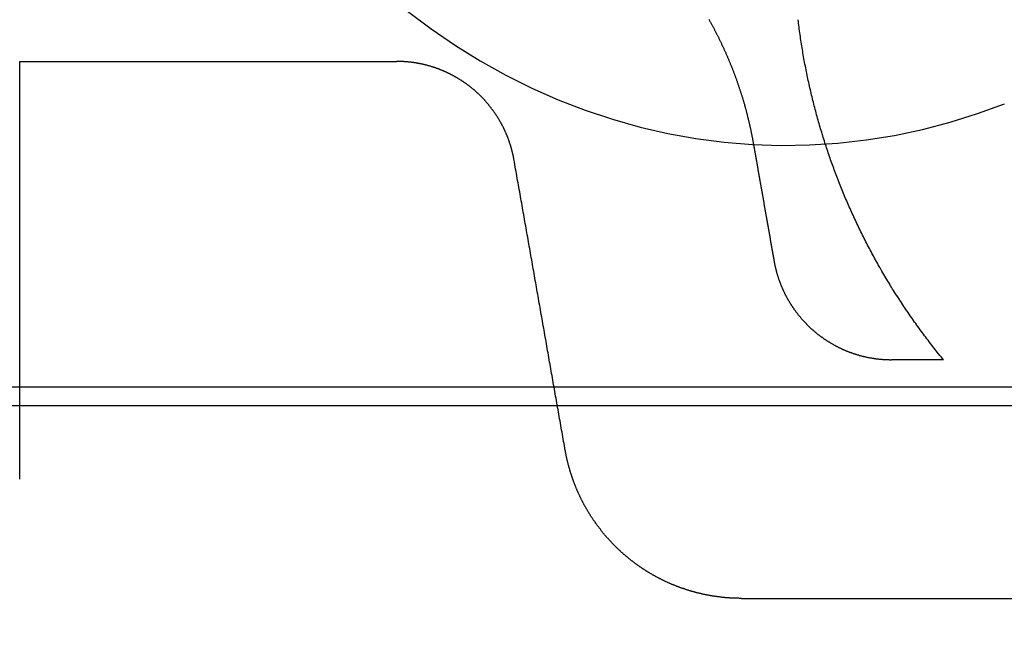
# Model space of a CAD drawing. Extents: x -58 to 573, y -773 to 1630.
# Drawn here: x 0 to 8, y 211 to 216 of the extents above; entities that cross this region are included whole.
import ezdxf

# ---------------------------------------------------------------- set-up
doc = ezdxf.new("R2010")
doc.units = 0
doc.header["$LTSCALE"] = 2
doc.linetypes.add('VERDECKT', pattern=[9.525, 6.35, -3.175])
doc.layers.get('0').update_dxf_attribs({"linetype": 'CONTINUOUS'})
doc.layers.add('HILF', color=2, linetype='CONTINUOUS')

# ---------------------------------------------------------------- blocks, each defined once
blk = doc.blocks.new('A$CC46F3E52')
at = {"color": 3, "linetype": 'CONTINUOUS', "extrusion": (0, 1, -2e-16)}
for p, q in [((0.07323, 211.99935), (0.07323, 215.49935)), ((0.07323, 215.49935), (3.23413, 215.49935)), ((7.81977, 212.99935), (7.384, 212.99935)), ((6.12535, 210.99935), (12.06242, 210.99935))]:
    blk.add_line(p, q, dxfattribs=at)
at = {"color": 1, "linetype": 'VERDECKT', "extrusion": (0, 1, -2e-16)}
blk.add_line((-19.49465, 212.77229), (19.49465, 212.77229), dxfattribs=at)
at = {"color": 1, "linetype": 'VERDECKT'}
for points in [[(3.32465, 215.921, 0), (3.52285, 215.772, 0), (3.7266, 215.632, 0), (3.93551, 215.503, 0), (4.14921, 215.384, 0), (4.36729, 215.275, 0), (4.58934, 215.177, 0), (4.81495, 215.09, 0), (5.0437, 215.014, 0), (5.27516, 214.949, 0), (5.50891, 214.895, 0), (5.74451, 214.853, 0), (5.98151, 214.822, 0), (6.21948, 214.803, 0), (6.45797, 214.795, 0), (6.69654, 214.799, 0), (6.93475, 214.814, 0), (7.17214, 214.841, 0), (7.40828, 214.879, 0), (7.64273, 214.929, 0), (7.87505, 214.99, 0), (8.10481, 215.062, 0), (8.33157, 215.145, 0)], [(-0.00007, 212.615, 0), (0.30503, 212.615, 0), (0.61013, 212.615, 0), (0.91522, 212.615, 0), (1.22032, 212.615, 0), (1.52541, 212.615, 0), (1.8305, 212.615, 0), (2.13559, 212.615, 0), (2.44067, 212.615, 0), (2.74574, 212.615, 0), (3.05081, 212.615, 0), (3.35587, 212.616, 0), (3.66093, 212.616, 0), (3.96597, 212.616, 0), (4.271, 212.616, 0), (4.57603, 212.616, 0), (4.88104, 212.616, 0), (5.18604, 212.616, 0), (5.49103, 212.616, 0), (5.79601, 212.616, 0), (6.10097, 212.616, 0), (6.40592, 212.616, 0), (6.71085, 212.616, 0), (7.01577, 212.616, 0), (7.32067, 212.616, 0), (7.62555, 212.617, 0), (7.93042, 212.617, 0), (8.23526, 212.617, 0), (8.54009, 212.617, 0)]]:
    blk.add_polyline3d(points, dxfattribs=at)
at = {"color": 3}
for points in [[(7.81977, 212.999, 0), (7.80964, 213.012, 0), (7.79954, 213.024, 0), (7.78948, 213.036, 0), (7.77946, 213.049, 0), (7.76947, 213.061, 0), (7.75952, 213.074, 0), (7.74961, 213.086, 0), (7.73974, 213.099, 0), (7.72991, 213.111, 0), (7.72011, 213.124, 0), (7.71035, 213.136, 0), (7.70063, 213.149, 0), (7.69095, 213.162, 0), (7.6813, 213.174, 0), (7.6717, 213.187, 0), (7.66213, 213.2, 0), (7.6526, 213.213, 0), (7.64311, 213.225, 0), (7.63366, 213.238, 0), (7.62425, 213.251, 0), (7.61487, 213.264, 0), (7.60554, 213.277, 0), (7.59624, 213.29, 0), (7.58699, 213.302, 0), (7.57777, 213.315, 0), (7.5686, 213.328, 0), (7.55946, 213.341, 0), (7.55036, 213.354, 0), (7.54131, 213.367, 0), (7.53229, 213.38, 0), (7.52331, 213.394, 0), (7.51438, 213.407, 0), (7.50548, 213.42, 0), (7.49662, 213.433, 0), (7.48781, 213.446, 0), (7.47903, 213.459, 0), (7.4703, 213.472, 0), (7.46161, 213.486, 0), (7.45296, 213.499, 0), (7.44434, 213.512, 0), (7.43578, 213.525, 0), (7.42725, 213.539, 0), (7.41876, 213.552, 0), (7.41031, 213.565, 0), (7.40191, 213.579, 0), (7.39355, 213.592, 0), (7.38523, 213.606, 0), (7.37695, 213.619, 0), (7.36871, 213.632, 0), (7.36052, 213.646, 0), (7.35236, 213.659, 0), (7.34425, 213.673, 0), (7.33619, 213.686, 0), (7.32816, 213.7, 0), (7.32018, 213.713, 0), (7.31224, 213.727, 0), (7.30434, 213.741, 0), (7.29649, 213.754, 0), (7.28868, 213.768, 0), (7.28091, 213.781, 0), (7.27318, 213.795, 0), (7.2655, 213.809, 0), (7.25786, 213.822, 0), (7.25027, 213.836, 0), (7.24271, 213.85, 0), (7.2352, 213.864, 0), (7.22773, 213.877, 0), (7.22031, 213.891, 0), (7.21293, 213.905, 0), (7.20559, 213.919, 0), (7.19829, 213.932, 0), (7.19104, 213.946, 0), (7.18383, 213.96, 0), (7.17667, 213.974, 0), (7.16954, 213.988, 0), (7.16246, 214.001, 0), (7.15543, 214.015, 0), (7.14843, 214.029, 0), (7.14148, 214.043, 0), (7.13458, 214.057, 0), (7.12771, 214.071, 0), (7.12089, 214.085, 0), (7.11412, 214.099, 0), (7.10738, 214.113, 0), (7.10069, 214.127, 0), (7.09405, 214.14, 0), (7.08744, 214.154, 0), (7.08088, 214.168, 0), (7.07437, 214.182, 0), (7.06789, 214.196, 0), (7.06146, 214.21, 0), (7.05508, 214.224, 0), (7.04874, 214.238, 0), (7.04244, 214.252, 0), (7.03618, 214.266, 0), (7.02997, 214.28, 0), (7.0238, 214.294, 0), (7.01768, 214.309, 0), (7.0116, 214.323, 0), (7.00556, 214.337, 0), (6.99957, 214.351, 0), (6.99362, 214.365, 0), (6.98771, 214.379, 0), (6.98185, 214.393, 0), (6.97604, 214.407, 0), (6.97026, 214.421, 0), (6.96453, 214.435, 0), (6.95885, 214.449, 0), (6.9532, 214.463, 0), (6.9476, 214.477, 0), (6.94205, 214.491, 0), (6.93654, 214.506, 0), (6.93107, 214.52, 0), (6.92565, 214.534, 0), (6.92027, 214.548, 0), (6.91494, 214.562, 0), (6.90965, 214.576, 0), (6.9044, 214.59, 0), (6.8992, 214.604, 0), (6.89404, 214.618, 0), (6.88893, 214.633, 0), (6.88386, 214.647, 0), (6.87882, 214.661, 0), (6.87382, 214.675, 0), (6.86885, 214.689, 0), (6.86392, 214.703, 0), (6.85902, 214.718, 0), (6.85416, 214.732, 0), (6.84933, 214.746, 0), (6.84454, 214.761, 0), (6.83978, 214.775, 0), (6.83506, 214.789, 0), (6.83037, 214.804, 0), (6.82572, 214.818, 0), (6.82111, 214.833, 0), (6.81653, 214.847, 0), (6.81198, 214.862, 0), (6.80747, 214.876, 0), (6.803, 214.891, 0), (6.79857, 214.905, 0), (6.79417, 214.92, 0), (6.78981, 214.934, 0), (6.78549, 214.949, 0), (6.7812, 214.964, 0), (6.77695, 214.978, 0), (6.77274, 214.993, 0), (6.76856, 215.008, 0), (6.76443, 215.023, 0), (6.76033, 215.038, 0), (6.75627, 215.052, 0), (6.75224, 215.067, 0), (6.74826, 215.082, 0), (6.74431, 215.097, 0), (6.74041, 215.112, 0), (6.73654, 215.127, 0), (6.73271, 215.142, 0), (6.72892, 215.157, 0), (6.72516, 215.172, 0), (6.72145, 215.187, 0), (6.71778, 215.202, 0), (6.71415, 215.217, 0), (6.71055, 215.232, 0), (6.707, 215.247, 0), (6.70349, 215.262, 0), (6.70001, 215.277, 0), (6.69658, 215.292, 0), (6.69319, 215.307, 0), (6.68984, 215.323, 0), (6.68652, 215.338, 0), (6.68325, 215.353, 0), (6.68003, 215.368, 0), (6.67684, 215.384, 0), (6.67369, 215.399, 0), (6.67059, 215.414, 0), (6.66752, 215.429, 0), (6.6645, 215.445, 0), (6.66152, 215.46, 0), (6.65859, 215.476, 0), (6.65569, 215.491, 0), (6.65284, 215.506, 0), (6.65003, 215.522, 0), (6.64726, 215.537, 0), (6.64454, 215.553, 0), (6.64186, 215.568, 0), (6.63922, 215.583, 0), (6.63662, 215.599, 0), (6.63407, 215.614, 0), (6.63156, 215.63, 0), (6.6291, 215.645, 0), (6.62668, 215.661, 0), (6.6243, 215.677, 0), (6.62197, 215.692, 0), (6.61968, 215.708, 0), (6.61744, 215.723, 0), (6.61524, 215.739, 0), (6.61308, 215.755, 0), (6.61097, 215.77, 0), (6.60891, 215.786, 0), (6.60688, 215.802, 0), (6.60491, 215.817, 0), (6.60297, 215.833, 0), (6.60108, 215.849, 0)], [(5.85195, 215.852, 0), (5.85476, 215.847, 0), (5.85756, 215.842, 0), (5.86036, 215.837, 0), (5.86314, 215.832, 0), (5.86591, 215.827, 0), (5.86867, 215.822, 0), (5.87142, 215.817, 0), (5.87416, 215.812, 0), (5.87689, 215.807, 0), (5.87961, 215.802, 0), (5.88232, 215.797, 0), (5.88501, 215.792, 0), (5.8877, 215.787, 0), (5.89038, 215.782, 0), (5.89305, 215.777, 0), (5.89571, 215.772, 0), (5.89836, 215.767, 0), (5.90101, 215.762, 0), (5.90365, 215.757, 0), (5.90629, 215.752, 0), (5.90891, 215.747, 0), (5.91153, 215.742, 0), (5.91414, 215.736, 0), (5.91674, 215.731, 0), (5.91934, 215.726, 0), (5.92193, 215.721, 0), (5.92451, 215.716, 0), (5.92708, 215.711, 0), (5.92965, 215.706, 0), (5.93221, 215.701, 0), (5.93476, 215.696, 0), (5.9373, 215.691, 0), (5.93984, 215.685, 0), (5.94236, 215.68, 0), (5.94488, 215.675, 0), (5.9474, 215.67, 0), (5.9499, 215.665, 0), (5.9524, 215.66, 0), (5.95488, 215.654, 0), (5.95737, 215.649, 0), (5.95984, 215.644, 0), (5.9623, 215.639, 0), (5.96476, 215.634, 0), (5.96721, 215.628, 0), (5.96965, 215.623, 0), (5.97208, 215.618, 0), (5.97451, 215.613, 0), (5.97692, 215.607, 0), (5.97933, 215.602, 0), (5.98173, 215.597, 0), (5.98412, 215.592, 0), (5.98651, 215.586, 0), (5.98888, 215.581, 0), (5.99125, 215.576, 0), (5.99361, 215.571, 0), (5.99596, 215.565, 0), (5.9983, 215.56, 0), (6.00064, 215.555, 0), (6.00296, 215.549, 0), (6.00528, 215.544, 0), (6.00759, 215.539, 0), (6.00989, 215.533, 0), (6.01218, 215.528, 0), (6.01447, 215.523, 0), (6.01674, 215.517, 0), (6.01901, 215.512, 0), (6.02127, 215.507, 0), (6.02352, 215.501, 0), (6.02576, 215.496, 0), (6.02799, 215.49, 0), (6.03021, 215.485, 0), (6.03243, 215.48, 0), (6.03463, 215.474, 0), (6.03683, 215.469, 0), (6.03902, 215.463, 0), (6.0412, 215.458, 0), (6.04337, 215.453, 0), (6.04553, 215.447, 0), (6.04768, 215.442, 0), (6.04982, 215.436, 0), (6.05196, 215.431, 0), (6.05409, 215.425, 0), (6.0562, 215.42, 0), (6.05831, 215.414, 0), (6.06041, 215.409, 0), (6.0625, 215.403, 0), (6.06458, 215.398, 0), (6.06665, 215.392, 0), (6.06871, 215.387, 0), (6.07077, 215.381, 0), (6.07281, 215.376, 0), (6.07484, 215.37, 0), (6.07687, 215.365, 0), (6.07889, 215.359, 0), (6.08089, 215.354, 0), (6.08289, 215.348, 0), (6.08488, 215.343, 0), (6.08686, 215.337, 0), (6.08882, 215.332, 0), (6.09078, 215.326, 0), (6.09273, 215.321, 0), (6.09467, 215.315, 0), (6.09661, 215.309, 0), (6.09853, 215.304, 0), (6.10044, 215.298, 0), (6.10234, 215.293, 0), (6.10423, 215.287, 0), (6.10612, 215.281, 0), (6.10799, 215.276, 0), (6.10985, 215.27, 0), (6.11171, 215.265, 0), (6.11355, 215.259, 0), (6.11539, 215.253, 0), (6.11721, 215.248, 0), (6.11903, 215.242, 0), (6.12083, 215.236, 0), (6.12262, 215.231, 0), (6.12441, 215.225, 0), (6.12618, 215.219, 0), (6.12795, 215.214, 0), (6.1297, 215.208, 0), (6.13145, 215.202, 0), (6.13318, 215.197, 0), (6.13491, 215.191, 0), (6.13662, 215.185, 0), (6.13833, 215.18, 0), (6.14002, 215.174, 0), (6.14171, 215.168, 0), (6.14338, 215.163, 0), (6.14505, 215.157, 0), (6.1467, 215.151, 0), (6.14835, 215.146, 0), (6.14998, 215.14, 0), (6.15161, 215.134, 0), (6.15322, 215.128, 0), (6.15482, 215.123, 0), (6.15642, 215.117, 0), (6.158, 215.111, 0), (6.15958, 215.105, 0), (6.16114, 215.1, 0), (6.16269, 215.094, 0), (6.16424, 215.088, 0), (6.16577, 215.082, 0), (6.16729, 215.077, 0), (6.1688, 215.071, 0), (6.17031, 215.065, 0), (6.1718, 215.059, 0), (6.17328, 215.054, 0), (6.17475, 215.048, 0), (6.17621, 215.042, 0), (6.17766, 215.036, 0), (6.1791, 215.03, 0), (6.18053, 215.025, 0), (6.18195, 215.019, 0), (6.18336, 215.013, 0), (6.18476, 215.007, 0), (6.18615, 215.001, 0), (6.18752, 214.996, 0), (6.18889, 214.99, 0), (6.19025, 214.984, 0), (6.19159, 214.978, 0), (6.19293, 214.972, 0), (6.19425, 214.966, 0), (6.19557, 214.961, 0), (6.19687, 214.955, 0), (6.19817, 214.949, 0), (6.19945, 214.943, 0), (6.20072, 214.937, 0), (6.20198, 214.931, 0), (6.20324, 214.925, 0), (6.20448, 214.92, 0), (6.20571, 214.914, 0), (6.20693, 214.908, 0), (6.20813, 214.902, 0), (6.20933, 214.896, 0), (6.21052, 214.89, 0), (6.2117, 214.884, 0), (6.21286, 214.879, 0), (6.21402, 214.873, 0), (6.21516, 214.867, 0), (6.2163, 214.861, 0), (6.21742, 214.855, 0), (6.21853, 214.849, 0), (6.21963, 214.843, 0), (6.22072, 214.837, 0), (6.2218, 214.831, 0), (6.22287, 214.826, 0), (6.22393, 214.82, 0), (6.22498, 214.814, 0)], [(4.21893, 214.673, 0), (4.21825, 214.677, 0), (4.21756, 214.681, 0), (4.21684, 214.684, 0), (4.21611, 214.688, 0), (4.21537, 214.692, 0), (4.21461, 214.696, 0), (4.21383, 214.7, 0), (4.21304, 214.704, 0), (4.21223, 214.707, 0), (4.21141, 214.711, 0), (4.21057, 214.715, 0), (4.20971, 214.719, 0), (4.20884, 214.723, 0), (4.20795, 214.726, 0), (4.20705, 214.73, 0), (4.20613, 214.734, 0), (4.2052, 214.738, 0), (4.20425, 214.742, 0), (4.20328, 214.746, 0), (4.2023, 214.749, 0), (4.2013, 214.753, 0), (4.20029, 214.757, 0), (4.19926, 214.761, 0), (4.19822, 214.765, 0), (4.19716, 214.768, 0), (4.19608, 214.772, 0), (4.19499, 214.776, 0), (4.19389, 214.78, 0), (4.19277, 214.784, 0), (4.19163, 214.787, 0), (4.19048, 214.791, 0), (4.18931, 214.795, 0), (4.18812, 214.799, 0), (4.18692, 214.803, 0), (4.18571, 214.806, 0), (4.18448, 214.81, 0), (4.18323, 214.814, 0), (4.18197, 214.818, 0), (4.1807, 214.822, 0), (4.1794, 214.825, 0), (4.1781, 214.829, 0), (4.17677, 214.833, 0), (4.17544, 214.837, 0), (4.17408, 214.84, 0), (4.17272, 214.844, 0), (4.17133, 214.848, 0), (4.16993, 214.852, 0), (4.16852, 214.855, 0), (4.16709, 214.859, 0), (4.16565, 214.863, 0), (4.16419, 214.867, 0), (4.16271, 214.87, 0), (4.16122, 214.874, 0), (4.15971, 214.878, 0), (4.15819, 214.881, 0), (4.15666, 214.885, 0), (4.15511, 214.889, 0), (4.15354, 214.893, 0), (4.15196, 214.896, 0), (4.15037, 214.9, 0), (4.14875, 214.904, 0), (4.14713, 214.907, 0), (4.14549, 214.911, 0), (4.14383, 214.915, 0), (4.14216, 214.918, 0), (4.14047, 214.922, 0), (4.13877, 214.925, 0), (4.13706, 214.929, 0), (4.13533, 214.933, 0), (4.13358, 214.936, 0), (4.13182, 214.94, 0), (4.13004, 214.944, 0), (4.12825, 214.947, 0), (4.12645, 214.951, 0), (4.12463, 214.954, 0), (4.12279, 214.958, 0), (4.12094, 214.961, 0), (4.11908, 214.965, 0), (4.1172, 214.969, 0), (4.1153, 214.972, 0), (4.1134, 214.976, 0), (4.11147, 214.979, 0), (4.10953, 214.983, 0), (4.10758, 214.986, 0), (4.10561, 214.99, 0), (4.10363, 214.993, 0), (4.10163, 214.997, 0), (4.09962, 215, 0), (4.09759, 215.004, 0), (4.09556, 215.007, 0), (4.0935, 215.011, 0), (4.09144, 215.014, 0), (4.08935, 215.017, 0), (4.08726, 215.021, 0), (4.08515, 215.024, 0), (4.08303, 215.028, 0), (4.0809, 215.031, 0), (4.07875, 215.034, 0), (4.07659, 215.038, 0), (4.07441, 215.041, 0), (4.07222, 215.045, 0), (4.07002, 215.048, 0), (4.06781, 215.051, 0), (4.06558, 215.055, 0), (4.06334, 215.058, 0), (4.06109, 215.061, 0), (4.05883, 215.065, 0), (4.05655, 215.068, 0), (4.05426, 215.071, 0), (4.05196, 215.074, 0), (4.04965, 215.078, 0), (4.04732, 215.081, 0), (4.04499, 215.084, 0), (4.04264, 215.087, 0), (4.04028, 215.091, 0), (4.03791, 215.094, 0), (4.03552, 215.097, 0), (4.03313, 215.1, 0), (4.03072, 215.103, 0), (4.0283, 215.107, 0), (4.02587, 215.11, 0), (4.02343, 215.113, 0), (4.02098, 215.116, 0), (4.01852, 215.119, 0), (4.01604, 215.122, 0), (4.01356, 215.125, 0), (4.01106, 215.129, 0), (4.00856, 215.132, 0), (4.00604, 215.135, 0), (4.00351, 215.138, 0), (4.00098, 215.141, 0), (3.99843, 215.144, 0), (3.99587, 215.147, 0), (3.99331, 215.15, 0), (3.99073, 215.153, 0), (3.98814, 215.156, 0), (3.98554, 215.159, 0), (3.98294, 215.162, 0), (3.98032, 215.165, 0), (3.9777, 215.168, 0), (3.97506, 215.171, 0), (3.97242, 215.174, 0), (3.96976, 215.176, 0), (3.9671, 215.179, 0), (3.96443, 215.182, 0), (3.96175, 215.185, 0), (3.95906, 215.188, 0), (3.95636, 215.191, 0), (3.95365, 215.194, 0), (3.95093, 215.196, 0), (3.94821, 215.199, 0), (3.94548, 215.202, 0), (3.94273, 215.205, 0), (3.93999, 215.208, 0), (3.93723, 215.21, 0), (3.93446, 215.213, 0), (3.93169, 215.216, 0), (3.92891, 215.218, 0), (3.92612, 215.221, 0), (3.92332, 215.224, 0), (3.92051, 215.226, 0), (3.9177, 215.229, 0), (3.91488, 215.232, 0), (3.91206, 215.234, 0), (3.90922, 215.237, 0), (3.90638, 215.24, 0), (3.90353, 215.242, 0), (3.90067, 215.245, 0), (3.89781, 215.247, 0), (3.89494, 215.25, 0), (3.89207, 215.252, 0), (3.88918, 215.255, 0), (3.88629, 215.257, 0), (3.8834, 215.26, 0), (3.8805, 215.262, 0), (3.87759, 215.265, 0), (3.87467, 215.267, 0), (3.87174, 215.27, 0), (3.8688, 215.272, 0), (3.86584, 215.275, 0), (3.86287, 215.277, 0), (3.85988, 215.279, 0), (3.85688, 215.282, 0), (3.85387, 215.284, 0), (3.85084, 215.287, 0), (3.84781, 215.289, 0), (3.84475, 215.291, 0), (3.84169, 215.294, 0), (3.83861, 215.296, 0), (3.83552, 215.298, 0), (3.83242, 215.301, 0), (3.8293, 215.303, 0), (3.82617, 215.305, 0), (3.82303, 215.307, 0), (3.81987, 215.31, 0), (3.81671, 215.312, 0), (3.81353, 215.314, 0), (3.81034, 215.316, 0), (3.80713, 215.319, 0), (3.80392, 215.321, 0), (3.80069, 215.323, 0), (3.79745, 215.325, 0), (3.7942, 215.328, 0), (3.79094, 215.33, 0), (3.78767, 215.332, 0), (3.78438, 215.334, 0), (3.78108, 215.336, 0), (3.77778, 215.338, 0), (3.77446, 215.341, 0), (3.77113, 215.343, 0), (3.76778, 215.345, 0), (3.76443, 215.347, 0), (3.76107, 215.349, 0), (3.75769, 215.351, 0), (3.75431, 215.353, 0), (3.75091, 215.355, 0), (3.74751, 215.357, 0), (3.74409, 215.359, 0), (3.74066, 215.361, 0), (3.73723, 215.363, 0), (3.73378, 215.365, 0), (3.73032, 215.367, 0), (3.72685, 215.369, 0), (3.72338, 215.371, 0), (3.71989, 215.373, 0), (3.71639, 215.375, 0), (3.71289, 215.377, 0), (3.70937, 215.379, 0), (3.70584, 215.381, 0), (3.70231, 215.383, 0), (3.69877, 215.385, 0), (3.69521, 215.386, 0), (3.69165, 215.388, 0), (3.68808, 215.39, 0), (3.6845, 215.392, 0), (3.68091, 215.394, 0), (3.67731, 215.396, 0), (3.6737, 215.397, 0), (3.67009, 215.399, 0), (3.66646, 215.401, 0), (3.66283, 215.403, 0), (3.65919, 215.404, 0), (3.65554, 215.406, 0), (3.65188, 215.408, 0), (3.64822, 215.409, 0), (3.64454, 215.411, 0), (3.64086, 215.413, 0), (3.63717, 215.414, 0), (3.63348, 215.416, 0), (3.62977, 215.418, 0), (3.62606, 215.419, 0), (3.62234, 215.421, 0), (3.61862, 215.422, 0), (3.61488, 215.424, 0), (3.61114, 215.425, 0), (3.60739, 215.427, 0), (3.60364, 215.428, 0), (3.59987, 215.43, 0), (3.5961, 215.431, 0), (3.59233, 215.433, 0), (3.58855, 215.434, 0), (3.58476, 215.436, 0), (3.58096, 215.437, 0), (3.57716, 215.439, 0), (3.57335, 215.44, 0), (3.56954, 215.441, 0), (3.56571, 215.443, 0), (3.56189, 215.444, 0), (3.55806, 215.445, 0), (3.55422, 215.447, 0), (3.55037, 215.448, 0), (3.54652, 215.449, 0), (3.54267, 215.451, 0), (3.5388, 215.452, 0), (3.53494, 215.453, 0), (3.53107, 215.454, 0), (3.52719, 215.455, 0), (3.52331, 215.457, 0), (3.51942, 215.458, 0), (3.51553, 215.459, 0), (3.51163, 215.46, 0), (3.50773, 215.461, 0), (3.50382, 215.462, 0), (3.49991, 215.463, 0), (3.49599, 215.464, 0), (3.49208, 215.465, 0), (3.48815, 215.467, 0), (3.48422, 215.468, 0), (3.48029, 215.469, 0), (3.47636, 215.47, 0), (3.47242, 215.471, 0), (3.46848, 215.471, 0), (3.46453, 215.472, 0), (3.46059, 215.473, 0), (3.45663, 215.474, 0), (3.45268, 215.475, 0), (3.44872, 215.476, 0), (3.44476, 215.477, 0), (3.4408, 215.478, 0), (3.43684, 215.479, 0), (3.43287, 215.479, 0), (3.4289, 215.48, 0), (3.42493, 215.481, 0), (3.42095, 215.482, 0), (3.41698, 215.482, 0), (3.413, 215.483, 0), (3.40902, 215.484, 0), (3.40504, 215.485, 0), (3.40106, 215.485, 0), (3.39708, 215.486, 0), (3.39309, 215.487, 0), (3.38911, 215.487, 0), (3.38512, 215.488, 0), (3.38113, 215.488, 0), (3.37715, 215.489, 0), (3.37316, 215.49, 0), (3.36917, 215.49, 0), (3.36518, 215.491, 0), (3.36119, 215.491, 0), (3.3572, 215.492, 0), (3.35321, 215.492, 0), (3.34922, 215.493, 0), (3.34523, 215.493, 0), (3.34124, 215.494, 0), (3.33725, 215.494, 0), (3.33327, 215.494, 0), (3.32928, 215.495, 0), (3.32529, 215.495, 0), (3.32131, 215.495, 0), (3.31733, 215.496, 0), (3.31334, 215.496, 0), (3.30936, 215.496, 0), (3.30538, 215.497, 0), (3.3014, 215.497, 0), (3.29743, 215.497, 0), (3.29345, 215.498, 0), (3.28948, 215.498, 0), (3.28551, 215.498, 0), (3.28154, 215.498, 0), (3.27757, 215.498, 0), (3.27361, 215.499, 0), (3.26965, 215.499, 0), (3.26569, 215.499, 0), (3.26173, 215.499, 0), (3.25778, 215.499, 0), (3.25383, 215.499, 0), (3.24988, 215.499, 0), (3.24594, 215.499, 0), (3.242, 215.499, 0), (3.23806, 215.499, 0), (3.23413, 215.499, 0)], [(6.39919, 213.826, 0), (6.39987, 213.822, 0), (6.40057, 213.818, 0), (6.40128, 213.814, 0), (6.40201, 213.81, 0), (6.40276, 213.807, 0), (6.40352, 213.803, 0), (6.40429, 213.799, 0), (6.40509, 213.795, 0), (6.4059, 213.791, 0), (6.40672, 213.787, 0), (6.40756, 213.784, 0), (6.40842, 213.78, 0), (6.40929, 213.776, 0), (6.41018, 213.772, 0), (6.41108, 213.768, 0), (6.412, 213.765, 0), (6.41293, 213.761, 0), (6.41388, 213.757, 0), (6.41485, 213.753, 0), (6.41583, 213.749, 0), (6.41683, 213.745, 0), (6.41784, 213.742, 0), (6.41887, 213.738, 0), (6.41992, 213.734, 0), (6.42098, 213.73, 0), (6.42205, 213.726, 0), (6.42314, 213.723, 0), (6.42425, 213.719, 0), (6.42537, 213.715, 0), (6.42651, 213.711, 0), (6.42766, 213.707, 0), (6.42883, 213.704, 0), (6.43002, 213.7, 0), (6.43122, 213.696, 0), (6.43243, 213.692, 0), (6.43366, 213.688, 0), (6.43491, 213.685, 0), (6.43617, 213.681, 0), (6.43745, 213.677, 0), (6.43874, 213.673, 0), (6.44005, 213.67, 0), (6.44137, 213.666, 0), (6.44271, 213.662, 0), (6.44406, 213.658, 0), (6.44543, 213.655, 0), (6.44682, 213.651, 0), (6.44822, 213.647, 0), (6.44963, 213.643, 0), (6.45106, 213.64, 0), (6.4525, 213.636, 0), (6.45396, 213.632, 0), (6.45544, 213.628, 0), (6.45693, 213.625, 0), (6.45844, 213.621, 0), (6.45996, 213.617, 0), (6.46149, 213.614, 0), (6.46304, 213.61, 0), (6.46461, 213.606, 0), (6.46619, 213.602, 0), (6.46779, 213.599, 0), (6.4694, 213.595, 0), (6.47103, 213.591, 0), (6.47267, 213.588, 0), (6.47432, 213.584, 0), (6.47599, 213.58, 0), (6.47768, 213.577, 0), (6.47938, 213.573, 0), (6.4811, 213.57, 0), (6.48283, 213.566, 0), (6.48457, 213.562, 0), (6.48634, 213.559, 0), (6.48811, 213.555, 0), (6.4899, 213.551, 0), (6.49171, 213.548, 0), (6.49353, 213.544, 0), (6.49536, 213.541, 0), (6.49721, 213.537, 0), (6.49908, 213.534, 0), (6.50096, 213.53, 0), (6.50285, 213.527, 0), (6.50476, 213.523, 0), (6.50668, 213.519, 0), (6.50862, 213.516, 0), (6.51058, 213.512, 0), (6.51255, 213.509, 0), (6.51453, 213.505, 0), (6.51652, 213.502, 0), (6.51853, 213.498, 0), (6.52056, 213.495, 0), (6.5226, 213.492, 0), (6.52465, 213.488, 0), (6.52672, 213.485, 0), (6.5288, 213.481, 0), (6.53089, 213.478, 0), (6.533, 213.474, 0), (6.53512, 213.471, 0), (6.53726, 213.468, 0), (6.5394, 213.464, 0), (6.54156, 213.461, 0), (6.54374, 213.457, 0), (6.54593, 213.454, 0), (6.54813, 213.451, 0), (6.55034, 213.447, 0), (6.55256, 213.444, 0), (6.5548, 213.441, 0), (6.55705, 213.437, 0), (6.55932, 213.434, 0), (6.56159, 213.431, 0), (6.56388, 213.428, 0), (6.56618, 213.424, 0), (6.56849, 213.421, 0), (6.57082, 213.418, 0), (6.57315, 213.414, 0), (6.5755, 213.411, 0), (6.57786, 213.408, 0), (6.58023, 213.405, 0), (6.58262, 213.402, 0), (6.58501, 213.398, 0), (6.58742, 213.395, 0), (6.58983, 213.392, 0), (6.59226, 213.389, 0), (6.5947, 213.386, 0), (6.59715, 213.383, 0), (6.59961, 213.38, 0), (6.60209, 213.376, 0), (6.60457, 213.373, 0), (6.60706, 213.37, 0), (6.60957, 213.367, 0), (6.61208, 213.364, 0), (6.61461, 213.361, 0), (6.61714, 213.358, 0), (6.61969, 213.355, 0), (6.62225, 213.352, 0), (6.62481, 213.349, 0), (6.62739, 213.346, 0), (6.62997, 213.343, 0), (6.63257, 213.34, 0), (6.63517, 213.337, 0), (6.63779, 213.334, 0), (6.64041, 213.331, 0), (6.64305, 213.328, 0), (6.64569, 213.325, 0), (6.64834, 213.322, 0), (6.651, 213.319, 0), (6.65367, 213.317, 0), (6.65635, 213.314, 0), (6.65904, 213.311, 0), (6.66174, 213.308, 0), (6.66445, 213.305, 0), (6.66716, 213.302, 0), (6.66988, 213.3, 0), (6.67261, 213.297, 0), (6.67535, 213.294, 0), (6.6781, 213.291, 0), (6.68086, 213.288, 0), (6.68362, 213.286, 0), (6.68639, 213.283, 0), (6.68917, 213.28, 0), (6.69196, 213.278, 0), (6.69476, 213.275, 0), (6.69756, 213.272, 0), (6.70037, 213.27, 0), (6.70319, 213.267, 0), (6.70601, 213.264, 0), (6.70885, 213.262, 0), (6.71169, 213.259, 0), (6.71453, 213.257, 0), (6.71739, 213.254, 0), (6.72025, 213.251, 0), (6.72312, 213.249, 0), (6.72599, 213.246, 0), (6.72887, 213.244, 0), (6.73176, 213.241, 0), (6.73465, 213.239, 0), (6.73755, 213.236, 0), (6.74046, 213.234, 0), (6.74337, 213.231, 0), (6.7463, 213.229, 0), (6.74924, 213.227, 0), (6.7522, 213.224, 0), (6.75517, 213.222, 0), (6.75815, 213.219, 0), (6.76115, 213.217, 0), (6.76416, 213.215, 0), (6.76718, 213.212, 0), (6.77022, 213.21, 0), (6.77327, 213.208, 0), (6.77633, 213.205, 0), (6.77941, 213.203, 0), (6.7825, 213.201, 0), (6.7856, 213.198, 0), (6.78871, 213.196, 0), (6.79184, 213.194, 0), (6.79498, 213.191, 0), (6.79813, 213.189, 0), (6.8013, 213.187, 0), (6.80447, 213.185, 0), (6.80766, 213.182, 0), (6.81086, 213.18, 0), (6.81408, 213.178, 0), (6.8173, 213.176, 0), (6.82054, 213.173, 0), (6.82379, 213.171, 0), (6.82705, 213.169, 0), (6.83032, 213.167, 0), (6.8336, 213.165, 0), (6.8369, 213.163, 0), (6.84021, 213.16, 0), (6.84352, 213.158, 0), (6.84685, 213.156, 0), (6.85019, 213.154, 0), (6.85354, 213.152, 0), (6.8569, 213.15, 0), (6.86028, 213.148, 0), (6.86366, 213.146, 0), (6.86705, 213.144, 0), (6.87046, 213.142, 0), (6.87387, 213.14, 0), (6.8773, 213.138, 0), (6.88074, 213.136, 0), (6.88418, 213.134, 0), (6.88764, 213.132, 0), (6.8911, 213.13, 0), (6.89458, 213.128, 0), (6.89806, 213.126, 0), (6.90156, 213.124, 0), (6.90506, 213.122, 0), (6.90858, 213.12, 0), (6.9121, 213.118, 0), (6.91564, 213.116, 0), (6.91918, 213.114, 0), (6.92273, 213.112, 0), (6.92629, 213.111, 0), (6.92987, 213.109, 0), (6.93344, 213.107, 0), (6.93703, 213.105, 0), (6.94063, 213.103, 0), (6.94424, 213.102, 0), (6.94785, 213.1, 0), (6.95147, 213.098, 0), (6.95511, 213.096, 0), (6.95875, 213.095, 0), (6.96239, 213.093, 0), (6.96605, 213.091, 0), (6.96971, 213.089, 0), (6.97339, 213.088, 0), (6.97707, 213.086, 0), (6.98076, 213.084, 0), (6.98445, 213.083, 0), (6.98816, 213.081, 0), (6.99187, 213.08, 0), (6.99559, 213.078, 0), (6.99931, 213.076, 0), (7.00305, 213.075, 0), (7.00679, 213.073, 0), (7.01053, 213.072, 0), (7.01429, 213.07, 0), (7.01805, 213.069, 0), (7.02182, 213.067, 0), (7.0256, 213.066, 0), (7.02938, 213.064, 0), (7.03317, 213.063, 0), (7.03696, 213.062, 0), (7.04076, 213.06, 0), (7.04457, 213.059, 0), (7.04839, 213.057, 0), (7.05221, 213.056, 0), (7.05604, 213.055, 0), (7.05987, 213.053, 0), (7.06371, 213.052, 0), (7.06755, 213.051, 0), (7.0714, 213.049, 0), (7.07526, 213.048, 0), (7.07912, 213.047, 0), (7.08299, 213.046, 0), (7.08686, 213.045, 0), (7.09074, 213.043, 0), (7.09462, 213.042, 0), (7.09851, 213.041, 0), (7.1024, 213.04, 0), (7.1063, 213.039, 0), (7.1102, 213.038, 0), (7.11411, 213.036, 0), (7.11802, 213.035, 0), (7.12194, 213.034, 0), (7.12586, 213.033, 0), (7.12978, 213.032, 0), (7.13371, 213.031, 0), (7.13764, 213.03, 0), (7.14158, 213.029, 0), (7.14552, 213.028, 0), (7.14946, 213.027, 0), (7.15341, 213.026, 0), (7.15736, 213.025, 0), (7.16131, 213.025, 0), (7.16527, 213.024, 0), (7.16922, 213.023, 0), (7.17319, 213.022, 0), (7.17715, 213.021, 0), (7.18112, 213.02, 0), (7.18509, 213.019, 0), (7.18906, 213.019, 0), (7.19303, 213.018, 0), (7.19701, 213.017, 0), (7.20098, 213.016, 0), (7.20496, 213.016, 0), (7.20894, 213.015, 0), (7.21293, 213.014, 0), (7.21691, 213.014, 0), (7.2209, 213.013, 0), (7.22488, 213.012, 0), (7.22887, 213.012, 0), (7.23286, 213.011, 0), (7.23685, 213.01, 0), (7.24084, 213.01, 0), (7.24483, 213.009, 0), (7.24882, 213.009, 0), (7.25282, 213.008, 0), (7.25681, 213.008, 0), (7.2608, 213.007, 0), (7.26479, 213.007, 0), (7.26879, 213.006, 0), (7.27278, 213.006, 0), (7.27677, 213.005, 0), (7.28076, 213.005, 0), (7.28475, 213.004, 0), (7.28874, 213.004, 0), (7.29273, 213.004, 0), (7.29672, 213.003, 0), (7.30071, 213.003, 0), (7.30469, 213.003, 0), (7.30868, 213.002, 0), (7.31266, 213.002, 0), (7.31665, 213.002, 0), (7.32063, 213.001, 0), (7.3246, 213.001, 0), (7.32858, 213.001, 0), (7.33256, 213.001, 0), (7.33653, 213.001, 0), (7.3405, 213, 0), (7.34447, 213, 0), (7.34843, 213, 0), (7.3524, 213, 0), (7.35636, 213, 0), (7.36032, 213, 0), (7.36427, 213, 0), (7.36822, 212.999, 0), (7.37217, 212.999, 0), (7.37612, 212.999, 0), (7.38006, 212.999, 0), (7.384, 212.999, 0)], [(6.12535, 210.999, 0), (6.12102, 210.999, 0), (6.11668, 210.999, 0), (6.11235, 210.999, 0), (6.10801, 210.999, 0), (6.10366, 211, 0), (6.09932, 211, 0), (6.09497, 211, 0), (6.09062, 211, 0), (6.08627, 211, 0), (6.08192, 211, 0), (6.07756, 211, 0), (6.0732, 211, 0), (6.06884, 211, 0), (6.06448, 211.001, 0), (6.06011, 211.001, 0), (6.05575, 211.001, 0), (6.05138, 211.001, 0), (6.04701, 211.001, 0), (6.04264, 211.002, 0), (6.03826, 211.002, 0), (6.03389, 211.002, 0), (6.02951, 211.002, 0), (6.02513, 211.003, 0), (6.02076, 211.003, 0), (6.01638, 211.003, 0), (6.01199, 211.004, 0), (6.00761, 211.004, 0), (6.00323, 211.004, 0), (5.99884, 211.005, 0), (5.99446, 211.005, 0), (5.99007, 211.005, 0), (5.98569, 211.006, 0), (5.9813, 211.006, 0), (5.97691, 211.007, 0), (5.97252, 211.007, 0), (5.96813, 211.008, 0), (5.96374, 211.008, 0), (5.95935, 211.009, 0), (5.95496, 211.009, 0), (5.95057, 211.01, 0), (5.94618, 211.01, 0), (5.94179, 211.011, 0), (5.9374, 211.011, 0), (5.93301, 211.012, 0), (5.92862, 211.012, 0), (5.92423, 211.013, 0), (5.91985, 211.014, 0), (5.91546, 211.014, 0), (5.91107, 211.015, 0), (5.90668, 211.015, 0), (5.90229, 211.016, 0), (5.89791, 211.017, 0), (5.89352, 211.017, 0), (5.88914, 211.018, 0), (5.88475, 211.019, 0), (5.88037, 211.02, 0), (5.87599, 211.02, 0), (5.87161, 211.021, 0), (5.86723, 211.022, 0), (5.86285, 211.023, 0), (5.85847, 211.023, 0), (5.8541, 211.024, 0), (5.84972, 211.025, 0), (5.84535, 211.026, 0), (5.84098, 211.027, 0), (5.83661, 211.027, 0), (5.83224, 211.028, 0), (5.82787, 211.029, 0), (5.82351, 211.03, 0), (5.81915, 211.031, 0), (5.81479, 211.032, 0), (5.81043, 211.033, 0), (5.80607, 211.034, 0), (5.80172, 211.035, 0), (5.79737, 211.036, 0), (5.79302, 211.037, 0), (5.78867, 211.038, 0), (5.78433, 211.039, 0), (5.77998, 211.04, 0), (5.77564, 211.041, 0), (5.77131, 211.042, 0), (5.76697, 211.043, 0), (5.76264, 211.044, 0), (5.75831, 211.045, 0), (5.75399, 211.046, 0), (5.74967, 211.047, 0), (5.74535, 211.048, 0), (5.74103, 211.049, 0), (5.73672, 211.051, 0), (5.73241, 211.052, 0), (5.7281, 211.053, 0), (5.7238, 211.054, 0), (5.7195, 211.055, 0), (5.7152, 211.057, 0), (5.71091, 211.058, 0), (5.70662, 211.059, 0), (5.70234, 211.06, 0), (5.69806, 211.062, 0), (5.69378, 211.063, 0), (5.68951, 211.064, 0), (5.68524, 211.065, 0), (5.68097, 211.067, 0), (5.67671, 211.068, 0), (5.67246, 211.069, 0), (5.6682, 211.071, 0), (5.66396, 211.072, 0), (5.65971, 211.073, 0), (5.65547, 211.075, 0), (5.65124, 211.076, 0), (5.64701, 211.078, 0), (5.64278, 211.079, 0), (5.63856, 211.081, 0), (5.63434, 211.082, 0), (5.63013, 211.083, 0), (5.62592, 211.085, 0), (5.62172, 211.086, 0), (5.61752, 211.088, 0), (5.61333, 211.089, 0), (5.60914, 211.091, 0), (5.60495, 211.093, 0), (5.60078, 211.094, 0), (5.5966, 211.096, 0), (5.59243, 211.097, 0), (5.58827, 211.099, 0), (5.58411, 211.1, 0), (5.57996, 211.102, 0), (5.57582, 211.104, 0), (5.57167, 211.105, 0), (5.56754, 211.107, 0), (5.56341, 211.109, 0), (5.55928, 211.11, 0), (5.55516, 211.112, 0), (5.55105, 211.114, 0), (5.54694, 211.115, 0), (5.54284, 211.117, 0), (5.53875, 211.119, 0), (5.53466, 211.121, 0), (5.53058, 211.122, 0), (5.5265, 211.124, 0), (5.52243, 211.126, 0), (5.51836, 211.128, 0), (5.51431, 211.129, 0), (5.51025, 211.131, 0), (5.50621, 211.133, 0), (5.50217, 211.135, 0), (5.49814, 211.137, 0), (5.49411, 211.139, 0), (5.49009, 211.141, 0), (5.48608, 211.142, 0), (5.48207, 211.144, 0), (5.47807, 211.146, 0), (5.47408, 211.148, 0), (5.4701, 211.15, 0), (5.46612, 211.152, 0), (5.46215, 211.154, 0), (5.45819, 211.156, 0), (5.45423, 211.158, 0), (5.45028, 211.16, 0), (5.44634, 211.162, 0), (5.4424, 211.164, 0), (5.43848, 211.166, 0), (5.43456, 211.168, 0), (5.43065, 211.17, 0), (5.42674, 211.172, 0), (5.42284, 211.174, 0), (5.41896, 211.176, 0), (5.41507, 211.178, 0), (5.4112, 211.18, 0), (5.40734, 211.182, 0), (5.40348, 211.184, 0), (5.39963, 211.187, 0), (5.39579, 211.189, 0), (5.39196, 211.191, 0), (5.38813, 211.193, 0), (5.38431, 211.195, 0), (5.38051, 211.197, 0), (5.37671, 211.2, 0), (5.37291, 211.202, 0), (5.36913, 211.204, 0), (5.36536, 211.206, 0), (5.36159, 211.208, 0), (5.35783, 211.211, 0), (5.35408, 211.213, 0), (5.35034, 211.215, 0), (5.34661, 211.217, 0), (5.34289, 211.22, 0), (5.33917, 211.222, 0), (5.33547, 211.224, 0), (5.33177, 211.226, 0), (5.32808, 211.229, 0), (5.3244, 211.231, 0), (5.32073, 211.233, 0), (5.31707, 211.236, 0), (5.31342, 211.238, 0), (5.30978, 211.24, 0), (5.30615, 211.243, 0), (5.30252, 211.245, 0), (5.29891, 211.248, 0), (5.2953, 211.25, 0), (5.2917, 211.252, 0), (5.28812, 211.255, 0), (5.28454, 211.257, 0), (5.28097, 211.26, 0), (5.27741, 211.262, 0), (5.27386, 211.264, 0), (5.27032, 211.267, 0), (5.26679, 211.269, 0), (5.26327, 211.272, 0), (5.25976, 211.274, 0), (5.25626, 211.277, 0), (5.25277, 211.279, 0), (5.24929, 211.282, 0), (5.24582, 211.284, 0), (5.24236, 211.287, 0), (5.2389, 211.289, 0), (5.23546, 211.292, 0), (5.23203, 211.294, 0), (5.22861, 211.297, 0), (5.2252, 211.299, 0), (5.2218, 211.302, 0), (5.21841, 211.305, 0), (5.21503, 211.307, 0), (5.21166, 211.31, 0), (5.2083, 211.312, 0), (5.20495, 211.315, 0), (5.20161, 211.318, 0), (5.19828, 211.32, 0), (5.19496, 211.323, 0), (5.19166, 211.325, 0), (5.18836, 211.328, 0), (5.18507, 211.331, 0), (5.1818, 211.333, 0), (5.17853, 211.336, 0), (5.17528, 211.339, 0), (5.17204, 211.341, 0), (5.16881, 211.344, 0), (5.16558, 211.347, 0), (5.16237, 211.349, 0), (5.15917, 211.352, 0), (5.15598, 211.355, 0), (5.15279, 211.357, 0), (5.14961, 211.36, 0), (5.14643, 211.363, 0), (5.14325, 211.366, 0), (5.14008, 211.368, 0), (5.13692, 211.371, 0), (5.13376, 211.374, 0), (5.13061, 211.377, 0), (5.12746, 211.379, 0), (5.12432, 211.382, 0), (5.12118, 211.385, 0), (5.11805, 211.388, 0), (5.11493, 211.391, 0), (5.11181, 211.394, 0), (5.10869, 211.397, 0), (5.10559, 211.399, 0), (5.10249, 211.402, 0), (5.09939, 211.405, 0), (5.0963, 211.408, 0), (5.09322, 211.411, 0), (5.09014, 211.414, 0), (5.08707, 211.417, 0), (5.084, 211.42, 0), (5.08094, 211.423, 0), (5.07789, 211.426, 0), (5.07485, 211.429, 0), (5.07181, 211.432, 0), (5.06877, 211.435, 0), (5.06575, 211.438, 0), (5.06273, 211.441, 0), (5.05971, 211.444, 0), (5.05671, 211.447, 0), (5.05371, 211.45, 0), (5.05071, 211.453, 0), (5.04773, 211.456, 0), (5.04475, 211.459, 0), (5.04177, 211.462, 0), (5.03881, 211.466, 0), (5.03585, 211.469, 0), (5.0329, 211.472, 0), (5.02996, 211.475, 0), (5.02702, 211.478, 0), (5.02409, 211.481, 0), (5.02117, 211.485, 0), (5.01825, 211.488, 0), (5.01534, 211.491, 0), (5.01244, 211.494, 0), (5.00955, 211.497, 0), (5.00667, 211.501, 0), (5.00379, 211.504, 0), (5.00092, 211.507, 0), (4.99806, 211.51, 0), (4.99521, 211.514, 0), (4.99236, 211.517, 0), (4.98952, 211.52, 0), (4.98669, 211.523, 0), (4.98387, 211.527, 0), (4.98106, 211.53, 0), (4.97825, 211.533, 0), (4.97545, 211.537, 0), (4.97266, 211.54, 0), (4.96988, 211.543, 0), (4.96711, 211.547, 0), (4.96434, 211.55, 0), (4.96159, 211.554, 0), (4.95884, 211.557, 0), (4.9561, 211.56, 0), (4.95337, 211.564, 0), (4.95065, 211.567, 0), (4.94794, 211.571, 0), (4.94523, 211.574, 0), (4.94254, 211.578, 0), (4.93985, 211.581, 0), (4.93717, 211.584, 0), (4.9345, 211.588, 0), (4.93184, 211.591, 0), (4.92919, 211.595, 0), (4.92655, 211.598, 0), (4.92392, 211.602, 0), (4.9213, 211.605, 0), (4.91868, 211.609, 0), (4.91608, 211.612, 0), (4.91349, 211.616, 0), (4.9109, 211.62, 0), (4.90832, 211.623, 0), (4.90576, 211.627, 0), (4.9032, 211.63, 0), (4.90065, 211.634, 0), (4.89812, 211.637, 0), (4.89559, 211.641, 0), (4.89307, 211.645, 0), (4.89056, 211.648, 0), (4.88807, 211.652, 0), (4.88558, 211.655, 0), (4.8831, 211.659, 0), (4.88063, 211.663, 0), (4.87818, 211.666, 0), (4.87573, 211.67, 0), (4.87329, 211.674, 0), (4.87086, 211.677, 0), (4.86845, 211.681, 0), (4.86604, 211.685, 0), (4.86365, 211.688, 0), (4.86126, 211.692, 0), (4.85889, 211.696, 0), (4.85652, 211.7, 0), (4.85417, 211.703, 0), (4.85183, 211.707, 0), (4.8495, 211.711, 0), (4.84717, 211.715, 0), (4.84486, 211.718, 0), (4.84257, 211.722, 0), (4.84028, 211.726, 0), (4.838, 211.73, 0), (4.83573, 211.733, 0), (4.83348, 211.737, 0), (4.83124, 211.741, 0), (4.829, 211.745, 0), (4.82678, 211.749, 0), (4.82457, 211.752, 0), (4.82238, 211.756, 0), (4.82019, 211.76, 0), (4.81801, 211.764, 0), (4.81585, 211.768, 0), (4.8137, 211.772, 0), (4.81156, 211.776, 0), (4.80943, 211.779, 0), (4.80731, 211.783, 0), (4.80521, 211.787, 0), (4.80312, 211.791, 0), (4.80103, 211.795, 0), (4.79897, 211.799, 0), (4.79691, 211.803, 0), (4.79486, 211.807, 0), (4.79283, 211.811, 0), (4.79081, 211.815, 0), (4.7888, 211.818, 0), (4.7868, 211.822, 0), (4.78482, 211.826, 0), (4.78285, 211.83, 0), (4.78089, 211.834, 0), (4.77894, 211.838, 0), (4.777, 211.842, 0), (4.77507, 211.846, 0), (4.77316, 211.85, 0), (4.77126, 211.854, 0), (4.76937, 211.858, 0), (4.76749, 211.862, 0), (4.76563, 211.866, 0), (4.76377, 211.87, 0), (4.76193, 211.874, 0), (4.7601, 211.878, 0), (4.75829, 211.882, 0), (4.75648, 211.886, 0), (4.75469, 211.89, 0), (4.75291, 211.894, 0), (4.75114, 211.898, 0), (4.74938, 211.902, 0), (4.74764, 211.906, 0), (4.74591, 211.91, 0), (4.74419, 211.914, 0), (4.74248, 211.918, 0), (4.74078, 211.923, 0), (4.7391, 211.927, 0), (4.73743, 211.931, 0), (4.73577, 211.935, 0), (4.73412, 211.939, 0), (4.73249, 211.943, 0), (4.73086, 211.947, 0), (4.72925, 211.951, 0), (4.72765, 211.955, 0), (4.72607, 211.959, 0), (4.72449, 211.963, 0), (4.72293, 211.968, 0), (4.72138, 211.972, 0), (4.71985, 211.976, 0), (4.71832, 211.98, 0), (4.71681, 211.984, 0), (4.71531, 211.988, 0), (4.71382, 211.992, 0), (4.71235, 211.996, 0), (4.71088, 212, 0), (4.70943, 212.005, 0), (4.70799, 212.009, 0), (4.70657, 212.013, 0), (4.70515, 212.017, 0), (4.70375, 212.021, 0), (4.70236, 212.025, 0), (4.70098, 212.029, 0), (4.69962, 212.034, 0), (4.69827, 212.038, 0), (4.69693, 212.042, 0), (4.6956, 212.046, 0), (4.69429, 212.05, 0), (4.69298, 212.054, 0), (4.69169, 212.059, 0), (4.69042, 212.063, 0), (4.68915, 212.067, 0), (4.6879, 212.071, 0), (4.68666, 212.075, 0), (4.68543, 212.079, 0), (4.68422, 212.084, 0), (4.68301, 212.088, 0), (4.68182, 212.092, 0), (4.68065, 212.096, 0), (4.67948, 212.1, 0), (4.67833, 212.105, 0), (4.67719, 212.109, 0), (4.67606, 212.113, 0), (4.67495, 212.117, 0), (4.67385, 212.121, 0), (4.67276, 212.126, 0), (4.67168, 212.13, 0), (4.67062, 212.134, 0), (4.66956, 212.138, 0), (4.66853, 212.142, 0), (4.6675, 212.147, 0), (4.66649, 212.151, 0), (4.66548, 212.155, 0), (4.6645, 212.159, 0), (4.66352, 212.163, 0), (4.66256, 212.168, 0), (4.66161, 212.172, 0), (4.66067, 212.176, 0), (4.65974, 212.18, 0), (4.65883, 212.184, 0), (4.65793, 212.189, 0), (4.65705, 212.193, 0), (4.65617, 212.197, 0), (4.65531, 212.201, 0), (4.65446, 212.205, 0), (4.65363, 212.21, 0), (4.6528, 212.214, 0), (4.65199, 212.218, 0), (4.6512, 212.222, 0), (4.65041, 212.226, 0), (4.64964, 212.23, 0), (4.64888, 212.235, 0), (4.64814, 212.239, 0)]]:
    blk.add_polyline3d(points, dxfattribs=at)
at = {"color": 3, "linetype": 'CONTINUOUS'}
for points in [[(6.22498, 214.814, 0), (6.22634, 214.806, 0), (6.2277, 214.798, 0), (6.22906, 214.791, 0), (6.23042, 214.783, 0), (6.23178, 214.775, 0), (6.23314, 214.767, 0), (6.23451, 214.76, 0), (6.23587, 214.752, 0), (6.23723, 214.744, 0), (6.23859, 214.736, 0), (6.23995, 214.729, 0), (6.24131, 214.721, 0), (6.24268, 214.713, 0), (6.24404, 214.706, 0), (6.2454, 214.698, 0), (6.24676, 214.69, 0), (6.24812, 214.682, 0), (6.24948, 214.675, 0), (6.25084, 214.667, 0), (6.25221, 214.659, 0), (6.25357, 214.652, 0), (6.25493, 214.644, 0), (6.25629, 214.636, 0), (6.25765, 214.628, 0), (6.25901, 214.621, 0), (6.26037, 214.613, 0), (6.26174, 214.605, 0), (6.2631, 214.598, 0), (6.26446, 214.59, 0), (6.26582, 214.582, 0), (6.26718, 214.574, 0), (6.26854, 214.567, 0), (6.2699, 214.559, 0), (6.27127, 214.551, 0), (6.27263, 214.543, 0), (6.27399, 214.536, 0), (6.27535, 214.528, 0), (6.27671, 214.52, 0), (6.27807, 214.513, 0), (6.27943, 214.505, 0), (6.28079, 214.497, 0), (6.28216, 214.489, 0), (6.28352, 214.482, 0), (6.28488, 214.474, 0), (6.28624, 214.466, 0), (6.2876, 214.459, 0), (6.28896, 214.451, 0), (6.29032, 214.443, 0), (6.29168, 214.435, 0), (6.29305, 214.428, 0), (6.29441, 214.42, 0), (6.29577, 214.412, 0), (6.29713, 214.405, 0), (6.29849, 214.397, 0), (6.29985, 214.389, 0), (6.30121, 214.381, 0), (6.30257, 214.374, 0), (6.30393, 214.366, 0), (6.3053, 214.358, 0), (6.30666, 214.35, 0), (6.30802, 214.343, 0), (6.30938, 214.335, 0), (6.31074, 214.327, 0), (6.3121, 214.32, 0), (6.31346, 214.312, 0), (6.31482, 214.304, 0), (6.31618, 214.296, 0), (6.31755, 214.289, 0), (6.31891, 214.281, 0), (6.32027, 214.273, 0), (6.32163, 214.266, 0), (6.32299, 214.258, 0), (6.32435, 214.25, 0), (6.32571, 214.242, 0), (6.32707, 214.235, 0), (6.32843, 214.227, 0), (6.32979, 214.219, 0), (6.33115, 214.212, 0), (6.33252, 214.204, 0), (6.33388, 214.196, 0), (6.33524, 214.188, 0), (6.3366, 214.181, 0), (6.33796, 214.173, 0), (6.33932, 214.165, 0), (6.34068, 214.158, 0), (6.34204, 214.15, 0), (6.3434, 214.142, 0), (6.34476, 214.134, 0), (6.34612, 214.127, 0), (6.34748, 214.119, 0), (6.34885, 214.111, 0), (6.35021, 214.103, 0), (6.35157, 214.096, 0), (6.35293, 214.088, 0), (6.35429, 214.08, 0), (6.35565, 214.073, 0), (6.35701, 214.065, 0), (6.35837, 214.057, 0), (6.35973, 214.049, 0), (6.36109, 214.042, 0), (6.36245, 214.034, 0), (6.36381, 214.026, 0), (6.36517, 214.019, 0), (6.36653, 214.011, 0), (6.3679, 214.003, 0), (6.36926, 213.995, 0), (6.37062, 213.988, 0), (6.37198, 213.98, 0), (6.37334, 213.972, 0), (6.3747, 213.965, 0), (6.37606, 213.957, 0), (6.37742, 213.949, 0), (6.37878, 213.941, 0), (6.38014, 213.934, 0), (6.3815, 213.926, 0), (6.38286, 213.918, 0), (6.38422, 213.911, 0), (6.38558, 213.903, 0), (6.38694, 213.895, 0), (6.3883, 213.887, 0), (6.38966, 213.88, 0), (6.39102, 213.872, 0), (6.39238, 213.864, 0), (6.39375, 213.857, 0), (6.39511, 213.849, 0), (6.39647, 213.841, 0), (6.39783, 213.833, 0), (6.39919, 213.826, 0)], [(4.64813, 212.239, 0), (4.64478, 212.258, 0), (4.64143, 212.277, 0), (4.63809, 212.296, 0), (4.63474, 212.315, 0), (4.63139, 212.334, 0), (4.62804, 212.353, 0), (4.62469, 212.372, 0), (4.62134, 212.391, 0), (4.61799, 212.41, 0), (4.61464, 212.429, 0), (4.61129, 212.448, 0), (4.60794, 212.467, 0), (4.60459, 212.486, 0), (4.60124, 212.505, 0), (4.59789, 212.524, 0), (4.59454, 212.543, 0), (4.59119, 212.562, 0), (4.58784, 212.581, 0), (4.58449, 212.6, 0), (4.58114, 212.619, 0), (4.57778, 212.638, 0), (4.57443, 212.657, 0), (4.57108, 212.676, 0), (4.56773, 212.695, 0), (4.56438, 212.714, 0), (4.56103, 212.733, 0), (4.55768, 212.752, 0), (4.55433, 212.771, 0), (4.55098, 212.79, 0), (4.54763, 212.809, 0), (4.54428, 212.828, 0), (4.54093, 212.847, 0), (4.53757, 212.866, 0), (4.53422, 212.885, 0), (4.53087, 212.904, 0), (4.52752, 212.923, 0), (4.52417, 212.942, 0), (4.52082, 212.961, 0), (4.51746, 212.98, 0), (4.51411, 212.999, 0), (4.51076, 213.018, 0), (4.50741, 213.037, 0), (4.50406, 213.056, 0), (4.50071, 213.075, 0), (4.49735, 213.094, 0), (4.494, 213.113, 0), (4.49065, 213.132, 0), (4.4873, 213.151, 0), (4.48395, 213.17, 0), (4.48059, 213.189, 0), (4.47724, 213.208, 0), (4.47389, 213.227, 0), (4.47054, 213.246, 0), (4.46718, 213.265, 0), (4.46383, 213.284, 0), (4.46048, 213.303, 0), (4.45713, 213.322, 0), (4.45377, 213.341, 0), (4.45042, 213.36, 0), (4.44707, 213.379, 0), (4.44371, 213.398, 0), (4.44036, 213.417, 0), (4.43701, 213.436, 0), (4.43365, 213.455, 0), (4.4303, 213.474, 0), (4.42695, 213.493, 0), (4.4236, 213.512, 0), (4.42024, 213.531, 0), (4.41689, 213.55, 0), (4.41353, 213.569, 0), (4.41018, 213.588, 0), (4.40683, 213.607, 0), (4.40347, 213.626, 0), (4.40012, 213.645, 0), (4.39677, 213.664, 0), (4.39341, 213.683, 0), (4.39006, 213.703, 0), (4.3867, 213.722, 0), (4.38335, 213.741, 0), (4.38, 213.76, 0), (4.37664, 213.779, 0), (4.37329, 213.798, 0), (4.36993, 213.817, 0), (4.36658, 213.836, 0), (4.36323, 213.855, 0), (4.35987, 213.874, 0), (4.35652, 213.893, 0), (4.35316, 213.912, 0), (4.34981, 213.931, 0), (4.34645, 213.95, 0), (4.3431, 213.969, 0), (4.33974, 213.988, 0), (4.33639, 214.007, 0), (4.33303, 214.026, 0), (4.32968, 214.045, 0), (4.32632, 214.064, 0), (4.32297, 214.083, 0), (4.31961, 214.102, 0), (4.31626, 214.121, 0), (4.3129, 214.14, 0), (4.30955, 214.159, 0), (4.30619, 214.178, 0), (4.30284, 214.197, 0), (4.29948, 214.216, 0), (4.29613, 214.235, 0), (4.29277, 214.254, 0), (4.28941, 214.273, 0), (4.28606, 214.292, 0), (4.2827, 214.311, 0), (4.27935, 214.33, 0), (4.27599, 214.349, 0), (4.27264, 214.368, 0), (4.26928, 214.387, 0), (4.26592, 214.407, 0), (4.26257, 214.426, 0), (4.25921, 214.445, 0), (4.25585, 214.464, 0), (4.2525, 214.483, 0), (4.24914, 214.502, 0), (4.24579, 214.521, 0), (4.24243, 214.54, 0), (4.23907, 214.559, 0), (4.23572, 214.578, 0), (4.23236, 214.597, 0), (4.229, 214.616, 0), (4.22565, 214.635, 0), (4.22229, 214.654, 0), (4.21893, 214.673, 0)]]:
    blk.add_polyline3d(points, dxfattribs=at)
at = {"color": 1, "linetype": 'VERDECKT'}
for radius in [55.03582, 53.81596, 47.96814, 47.81634]:
    blk.add_circle((0, 250), radius, dxfattribs=at)
at = {"color": 1, "linetype": 'VERDECKT', "extrusion": (0, -2e-16, -1)}
for radius in [54.5, 54.39534]:
    blk.add_circle((0, 250), radius, dxfattribs=at)
at = {"color": 1, "linetype": 'VERDECKT'}
for radius, start, end in [(56, 279.112081, 82.220602), (45.53229, 238.140313, 301.859688), (45.81634, 237.955727, 302.044273)]:
    blk.add_arc((0, 250), radius, start, end, dxfattribs=at)
at = {"color": 1, "linetype": 'VERDECKT', "extrusion": (0, -2e-16, -1)}
blk.add_arc((0, 250), 49.00487, 95.331538, 264.668462, dxfattribs=at)
at = {"color": 3, "linetype": 'CONTINUOUS'}
blk.add_arc((0, 250), 49, 211.356039, 328.643961, dxfattribs=at)

msp = doc.modelspace()

# ---------------------------------------------------------------- block references
at = {"layer": 'HILF'}
msp.add_blockref('A$CC46F3E52', (0, 0), dxfattribs=at)

doc.saveas('drawing.dxf')
